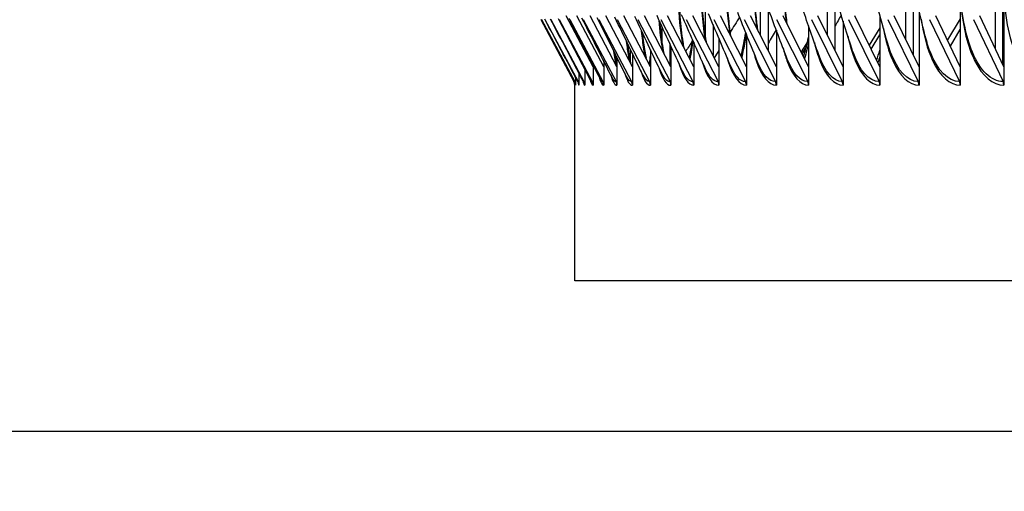
# Model space of a CAD drawing. Units: inches. Extents: x 2 to 86, y 1 to 67.
# Drawn here: x 49.8 to 52.9, y 48.3 to 49.8 of the extents above; entities that cross this region are included whole.
import ezdxf

# ---------------------------------------------------------------- set-up
doc = ezdxf.new("R2010")
doc.units = ezdxf.units.IN
doc.header["$LTSCALE"] = 4
doc.header["$MEASUREMENT"] = 0
for name, color, linetype in [('DIMENSIONS', 5, 'Continuous'), ('Visible (ANSI)', 7, 'Continuous'), ('Visible Narrow (ANSI)', 7, 'Continuous')]:
    doc.layers.add(name, color=color, linetype=linetype)
doc.styles.add('Arial', font='arial.ttf')
doc.dimstyles.new('Dimensions', dxfattribs={"dimtxt": 0.15625, "dimasz": 0.125, "dimexe": 0.0625, "dimexo": 0.125, "dimgap": 0.09, "dimtad": 0, "dimtih": 1, "dimtoh": 1, "dimzin": 0, "dimdsep": 46, "dimlunit": 5, "dimtxsty": 'Arial', "dimcen": 0, "dimadec": 0, "dimazin": 0, "dimtfac": 1, "dimtofl": 0, "dimtmove": 0, "dimatfit": 3, "dimfxl": 1, "dimfrac": 2, "dimtolj": 1, "dimtzin": 0, "dimarcsym": 0})

# ---------------------------------------------------------------- blocks, each defined once
blk = doc.blocks.new('*D11')
at = {"layer": 'Defpoints', "color": 0, "transparency": 16777216}
for p in [(48.5146, 57.532), (50.8847, 57.532), (54.0009, 48.4607)]:
    blk.add_point(p, dxfattribs=at)
at = {"layer": 'DIMENSIONS', "color": 0, "lineweight": -2, "transparency": 16777216}
for p, q in [((50.5097, 57.532), (48.3271, 57.532)), ((48.5146, 57.157), (48.5146, 53.8993)), ((48.5146, 48.8357), (48.5146, 52.0934)), ((53.6259, 48.4607), (48.3271, 48.4607))]:
    blk.add_line(p, q, dxfattribs=at)
at = {"layer": 'DIMENSIONS', "color": 0, "transparency": 16777216}
for points in [[(48.4521, 57.157), (48.5771, 57.157), (48.5146, 57.532)], [(48.4521, 48.8357), (48.5771, 48.8357), (48.5146, 48.4607)]]:
    blk.add_solid(points, dxfattribs=at)
at = {"layer": 'DIMENSIONS', "color": 0, "transparency": 16777216, "insert": (48.5146, 52.9964), "char_height": 0.46875, "attachment_point": 5, "style": 'Arial'}
blk.add_mtext('\\A1;Head Height\\P9 1/8"', dxfattribs=at)
blk = doc.blocks.new('*D13')
at = {"layer": 'Defpoints', "color": 0, "transparency": 16777216}
for p in [(48.5146, 48.4607), (54.0009, 48.4607), (52.0009, 44.4193)]:
    blk.add_point(p, dxfattribs=at)
at = {"layer": 'DIMENSIONS', "color": 0, "lineweight": -2, "transparency": 16777216}
for p, q in [((53.6259, 48.4607), (48.3271, 48.4607)), ((48.5146, 48.0857), (48.5146, 47.339)), ((48.5146, 44.7943), (48.5146, 45.541)), ((51.6259, 44.4193), (48.3271, 44.4193))]:
    blk.add_line(p, q, dxfattribs=at)
at = {"layer": 'DIMENSIONS', "color": 0, "transparency": 16777216}
for points in [[(48.4521, 48.0857), (48.5771, 48.0857), (48.5146, 48.4607)], [(48.4521, 44.7943), (48.5771, 44.7943), (48.5146, 44.4193)]]:
    blk.add_solid(points, dxfattribs=at)
at = {"layer": 'DIMENSIONS', "color": 0, "transparency": 16777216, "insert": (48.5146, 46.44), "char_height": 0.46875, "attachment_point": 5, "style": 'Arial'}
blk.add_mtext('\\A1;Collar Height\\P4"', dxfattribs=at)

msp = doc.modelspace()

# ---------------------------------------------------------------- linework, layer by layer
at = {"layer": 'Visible (ANSI)'}
for p, q in [((52.59238, 49.71325), (52.59238, 55.92194)), ((52.87906, 49.68364), (52.87906, 55.94259)), ((52.12742, 49.72631), (52.12742, 55.90887)), ((52.34157, 49.72723), (52.34157, 55.90795)), ((52.36512, 55.88955), (52.36512, 49.6798)), ((52.61542, 55.88955), (52.61542, 49.66584)), ((52.90153, 55.88955), (52.90153, 49.6363)), ((52.90596, 49.86809), (52.90596, 49.62697)), ((52.7666, 49.83476), (52.7666, 49.62697)), ((51.95061, 49.71901), (51.95061, 49.82828)), ((52.15141, 49.81485), (52.15141, 49.67888)), ((52.63432, 49.80879), (52.63432, 49.62697)), ((51.42323, 49.77822), (51.52928, 49.57936)), ((51.42616, 49.77822), (51.53219, 49.57936)), ((51.43703, 49.77822), (51.54297, 49.57936)), ((51.45581, 49.77822), (51.56159, 49.57936)), ((51.48251, 49.77822), (51.58806, 49.57936)), ((51.59099, 49.62697), (51.50446, 49.78999)), ((51.5171, 49.77822), (51.62236, 49.57936)), ((51.62528, 49.62697), (51.53899, 49.78999)), ((51.55956, 49.77822), (51.66446, 49.57936)), ((51.66737, 49.62697), (51.58138, 49.78999)), ((51.60986, 49.77822), (51.71434, 49.57936)), ((51.71724, 49.62697), (51.63159, 49.78999)), ((51.66798, 49.77822), (51.77197, 49.57936)), ((51.77485, 49.62697), (51.68961, 49.78999)), ((51.73387, 49.77822), (51.83731, 49.57936)), ((51.84018, 49.62697), (51.75538, 49.78999)), ((51.8075, 49.77822), (51.91031, 49.57936)), ((51.91317, 49.62697), (51.82888, 49.78999)), ((51.88882, 49.77822), (51.99095, 49.57936)), ((51.99378, 49.62697), (51.91006, 49.78999)), ((51.97777, 49.77822), (52.07915, 49.57936)), ((52.08196, 49.62697), (51.99886, 49.78999)), ((52.0743, 49.77822), (52.17487, 49.57936)), ((52.17766, 49.62697), (52.09522, 49.78999)), ((52.17836, 49.77822), (52.27805, 49.57936)), ((52.28081, 49.62697), (52.19909, 49.78999)), ((52.28987, 49.77822), (52.38861, 49.57936)), ((52.39135, 49.62697), (52.3104, 49.78999)), ((52.39135, 49.77256), (52.39135, 49.62697)), ((52.40876, 49.77822), (52.5065, 49.57936)), ((52.50922, 49.62697), (52.42909, 49.78999)), ((52.50922, 49.78924), (52.50922, 49.62697)), ((52.53496, 49.77822), (52.63164, 49.57936)), ((52.63432, 49.62697), (52.55507, 49.78999)), ((52.66839, 49.77822), (52.76395, 49.57936)), ((52.7666, 49.62697), (52.68827, 49.78999)), ((52.7666, 49.78053), (52.7254, 49.71271)), ((52.80897, 49.77822), (52.90334, 49.57936)), ((52.90596, 49.62697), (52.8286, 49.78999)), ((51.8117, 49.70374), (51.8117, 49.75516)), ((51.97496, 49.76227), (51.97496, 49.66362)), ((52.17766, 49.7436), (52.17766, 49.62697)), ((52.28081, 49.75755), (52.28081, 49.62697)), ((52.50922, 49.75129), (52.47512, 49.69633)), ((52.73484, 49.69307), (52.7666, 49.74558)), ((51.91317, 49.70526), (51.91317, 49.62697)), ((51.99378, 49.71765), (51.99378, 49.62697)), ((52.08196, 49.73038), (52.08196, 49.62697)), ((52.2774, 49.70641), (52.2571, 49.67426)), ((52.48135, 49.68367), (52.50922, 49.72875)), ((51.71111, 49.63863), (51.71111, 49.68149)), ((51.77485, 49.68099), (51.77485, 49.62697)), ((51.83632, 49.70146), (51.83632, 49.63438)), ((51.84018, 49.69307), (51.84018, 49.62697)), ((52.26009, 49.6683), (52.27311, 49.68897)), ((51.62528, 49.64457), (51.62528, 49.62697)), ((51.66737, 49.65681), (51.66737, 49.62697)), ((51.71724, 49.66893), (51.71724, 49.62697)), ((51.56453, 49.61945), (51.56453, 49.56759)), ((51.59099, 49.63214), (51.59099, 49.62697)), ((51.59099, 49.62697), (51.59099, 49.56759)), ((51.62528, 49.62697), (51.62528, 49.56759)), ((51.66737, 49.62697), (51.66737, 49.56759)), ((51.71724, 49.62697), (51.71724, 49.56759)), ((51.77485, 49.62697), (51.77485, 49.56759)), ((51.84018, 49.62697), (51.84018, 49.56759)), ((51.91317, 49.62697), (51.91317, 49.56759)), ((51.99378, 49.62697), (51.99378, 49.56759)), ((52.08196, 49.62697), (52.08196, 49.56759)), ((52.17766, 49.62697), (52.17766, 49.56759)), ((52.28081, 49.62697), (52.28081, 49.56759)), ((52.39135, 49.62697), (52.39135, 49.56759)), ((52.50922, 49.62697), (52.50922, 49.56759)), ((52.63432, 49.62697), (52.63432, 49.56759)), ((52.7666, 49.62697), (52.7666, 49.56759)), ((52.90596, 49.62697), (52.90596, 49.56759)), ((51.53216, 48.94259), (51.53216, 49.57917)), ((51.53513, 49.59298), (51.53513, 49.56759)), ((51.5459, 49.60642), (51.5459, 49.56759)), ((76.45247, 48.94259), (51.53216, 48.94259))]:
    msp.add_line(p, q, dxfattribs=at)
for centre, major_axis, ratio, start_param, end_param in [((51.50723, 49.56759), (0.01176, -0.02206), 0.999997, 1.1537384, 1.5707963), ((51.51014, 49.56759), (0, -0.025), 0.9997613, 1.5707963, 2.0607367), ((51.52093, 49.56759), (0, -0.025), 0.9988976, 1.5707963, 2.0607367), ((51.53959, 49.56759), (0, -0.025), 0.9974041, 1.5707963, 2.0607367), ((51.56611, 49.56759), (0, -0.025), 0.9952817, 1.5707963, 2.0607367), ((51.60047, 49.56759), (0, -0.025), 0.9925317, 1.5707963, 2.0607367), ((51.64264, 49.56759), (0, -0.025), 0.9891559, 1.5707963, 2.0607367), ((51.69261, 49.56759), (0, -0.025), 0.9851564, 1.5707963, 2.0607367), ((51.75034, 49.56759), (0, -0.025), 0.9805358, 1.5707963, 2.0607367), ((51.81579, 49.56759), (0, -0.025), 0.9752969, 1.5707963, 2.0607367), ((51.88893, 49.56759), (0, -0.025), 0.969443, 1.5707963, 2.0607367), ((51.9697, 49.56759), (0, -0.025), 0.9629779, 1.5707963, 2.0607367), ((52.05806, 49.56759), (0, -0.025), 0.9559056, 1.5707963, 2.0607367), ((52.15395, 49.56759), (0, -0.025), 0.9482306, 1.5707963, 2.0607367), ((52.25731, 49.56759), (0, -0.025), 0.9399577, 1.5707963, 2.0607367), ((52.36808, 49.56759), (0, -0.025), 0.9310922, 1.5707963, 2.0607367), ((52.48617, 49.56759), (0, -0.025), 0.9216396, 1.5707963, 2.0607367), ((52.61153, 49.56759), (0, -0.025), 0.9116058, 1.5707963, 2.0607367), ((52.74407, 49.56759), (0, -0.025), 0.9009973, 1.5707963, 2.0607367), ((52.88371, 49.56759), (0, -0.025), 0.8898206, 1.5707963, 2.0607367)]:
    msp.add_ellipse(centre, major_axis=major_axis, ratio=ratio, start_param=start_param, end_param=end_param, dxfattribs=at)
for points, knots in [([(51.93887, 49.88059), (51.93887, 49.84939), (51.9401, 49.81778), (51.94477, 49.75932), (51.94824, 49.73162), (51.9526, 49.70731), (51.95262, 49.70719), (51.95264, 49.70707)], [0, 0, 0, 0, 0.2377659, 0.2377659, 0.47041129, 0.47041129, 0.47155225, 0.47155225, 0.47155225, 0.47155225]), ([(52.01964, 49.88059), (52.01964, 49.84962), (52.02097, 49.81824), (52.02546, 49.76697), (52.02812, 49.74574), (52.03136, 49.72623)], [0, 0, 0, 0, 0.23602376, 0.23602376, 0.41253991, 0.41253991, 0.41253991, 0.41253991]), ([(52.10799, 49.88059), (52.10799, 49.84984), (52.10943, 49.81868), (52.11363, 49.77453), (52.11543, 49.75984), (52.11756, 49.74581)], [0, 0, 0, 0, 0.23433304, 0.23433304, 0.35525948, 0.35525948, 0.35525948, 0.35525948]), ([(52.20388, 49.88059), (52.20388, 49.85006), (52.20542, 49.81912), (52.20923, 49.78189), (52.21021, 49.77368), (52.2113, 49.76564)], [0, 0, 0, 0, 0.23269627, 0.23269627, 0.29955114, 0.29955114, 0.29955114, 0.29955114]), ([(51.86751, 49.81184), (51.86793, 49.80362), (51.86843, 49.7955), (51.87112, 49.7584), (51.87428, 49.73048), (51.87922, 49.70005), (51.88026, 49.69417), (51.88135, 49.68851)], [0.1754255, 0.1754255, 0.1754255, 0.1754255, 0.23955669, 0.23955669, 0.47400023, 0.47400023, 0.53212644, 0.53212644, 0.53212644, 0.53212644]), ([(51.80434, 49.77126), (51.80617, 49.74754), (51.80861, 49.72494), (51.81331, 49.69264), (51.81527, 49.68124), (51.81737, 49.67082)], [0.28346777, 0.28346777, 0.28346777, 0.28346777, 0.47768736, 0.47768736, 0.59376171, 0.59376171, 0.59376171, 0.59376171]), ([(51.74897, 49.73559), (51.75005, 49.72434), (51.75125, 49.71353), (51.75489, 49.68511), (51.75764, 49.66843), (51.76059, 49.65425)], [0.38344315, 0.38344315, 0.38344315, 0.38344315, 0.48146612, 0.48146612, 0.65630186, 0.65630186, 0.65630186, 0.65630186]), ([(52.06453, 49.66115), (52.06762, 49.67418), (52.07059, 49.68775), (52.0756, 49.71282), (52.07772, 49.72421), (52.07975, 49.73589)], [0.67533248, 0.67533248, 0.67533248, 0.67533248, 0.81067245, 0.81067245, 0.91724477, 0.91724477, 0.91724477, 0.91724477]), ([(51.66112, 49.66935), (51.66265, 49.6571), (51.66431, 49.64603), (51.66648, 49.63412), (51.66692, 49.6318), (51.66737, 49.62959)], [0.59435752, 0.59435752, 0.59435752, 0.59435752, 0.72720633, 0.72720633, 0.76086346, 0.76086346, 0.76086346, 0.76086346]), ([(51.77096, 49.63442), (51.77123, 49.63623), (51.77151, 49.63805), (51.77282, 49.64694), (51.77385, 49.65419), (51.77485, 49.66161)], [0.917074475, 0.917074475, 0.917074475, 0.917074475, 0.936776556, 0.936776556, 1.012568403, 1.012568403, 1.012568403, 1.012568403]), ([(51.53407, 49.57371), (51.53407, 49.57371), (51.53406, 49.5738), (51.53397, 49.57426), (51.53388, 49.57471), (51.53351, 49.57593), (51.53334, 49.57646), (51.53281, 49.5778), (51.53245, 49.57864), (51.53194, 49.57959)], [0.739697781, 0.739697781, 0.739697781, 0.739697781, 0.758382388, 0.758382388, 0.781472323, 0.781472323, 0.793695848, 0.793695848, 0.806440864, 0.806440864, 0.806440864, 0.806440864]), ([(51.54285, 49.578), (51.54285, 49.578), (51.54284, 49.57802), (51.54277, 49.57825), (51.5426, 49.57892), (51.5418, 49.58043)], [1.120590205, 1.120590205, 1.120590205, 1.120590205, 1.129666484, 1.129666484, 1.172886637, 1.172886637, 1.172886637, 1.172886637])]:
    msp.add_open_spline(points, degree=3, knots=knots, dxfattribs=at)
for points in [[(52.65427, 49.72517), (52.64419, 49.76542), (52.63553, 49.80258), (52.62857, 49.83486)], [(52.78063, 49.75648), (52.77351, 49.79247), (52.76798, 49.8246), (52.76438, 49.84939)], [(52.11875, 49.63932), (52.09641, 49.69423), (52.07477, 49.74809), (52.05399, 49.80055)], [(52.21272, 49.65131), (52.19249, 49.70403), (52.1731, 49.75544), (52.1547, 49.80512)], [(52.31334, 49.66524), (52.2954, 49.71545), (52.27842, 49.76406), (52.26259, 49.8105)], [(52.42053, 49.68159), (52.40504, 49.72893), (52.39065, 49.7743), (52.37759, 49.81691)], [(52.53421, 49.70113), (52.52134, 49.74517), (52.50972, 49.78676), (52.49961, 49.82477)], [(51.53194, 49.57959), (51.49665, 49.64583), (51.46136, 49.71207), (51.42607, 49.77831)], [(51.5418, 49.58043), (51.50672, 49.64651), (51.47165, 49.71257), (51.4366, 49.77862)], [(51.55884, 49.5819), (51.52413, 49.64769), (51.48945, 49.71345), (51.45482, 49.77915)], [(51.58305, 49.58401), (51.54887, 49.64939), (51.51475, 49.71471), (51.4807, 49.77993)], [(51.61442, 49.58678), (51.58092, 49.65163), (51.54751, 49.71636), (51.51423, 49.78095)], [(51.65291, 49.59025), (51.62025, 49.65443), (51.58773, 49.71843), (51.55539, 49.78222)], [(51.69851, 49.59445), (51.66684, 49.65782), (51.63537, 49.72095), (51.60414, 49.78377)], [(51.75117, 49.59944), (51.72065, 49.66185), (51.6904, 49.72394), (51.66046, 49.78562)], [(51.81085, 49.60529), (51.78165, 49.66659), (51.75278, 49.72746), (51.72431, 49.78778)], [(51.8775, 49.61208), (51.84977, 49.67209), (51.82246, 49.73155), (51.79564, 49.79031)], [(51.95108, 49.61992), (51.92498, 49.67844), (51.89939, 49.73628), (51.8744, 49.79324)], [(52.03151, 49.62894), (52.00721, 49.68577), (51.98351, 49.74175), (51.96053, 49.79662)], [(52.05986, 49.78575), (52.04978, 49.76951), (52.0397, 49.75328), (52.02964, 49.73707)], [(52.38521, 49.79224), (52.37848, 49.78018), (52.37179, 49.76816), (52.36512, 49.75616)], [(52.17711, 49.74507), (52.16852, 49.73058), (52.15995, 49.71611), (52.15141, 49.70167)], [(51.90897, 49.7097), (51.90186, 49.69858), (51.89475, 49.68746), (51.88764, 49.67635)], [(51.89936, 49.65367), (51.90296, 49.67246), (51.90638, 49.69248), (51.90954, 49.71345)], [(52.26488, 49.65875), (52.27055, 49.67827), (52.27589, 49.6992), (52.28081, 49.72122)], [(51.70131, 49.70162), (51.70401, 49.6773), (51.70735, 49.65567), (51.71092, 49.639)], [(51.99378, 49.67923), (51.98888, 49.67133), (51.98399, 49.66344), (51.9791, 49.65554)], [(52.49874, 49.64827), (52.50235, 49.65831), (52.50585, 49.66874), (52.50922, 49.67951)], [(51.55912, 49.58131), (51.55912, 49.58131), (51.55906, 49.58149), (51.55884, 49.5819)]]:
    msp.add_open_spline(points, degree=3, dxfattribs=at)
at = {"layer": 'Visible Narrow (ANSI)'}
for points in [[(51.95138, 49.70957), (51.94236, 49.75886), (51.93743, 49.81959), (51.93743, 49.88059)], [(52.03033, 49.72836), (52.02264, 49.77389), (52.01848, 49.82714), (52.01848, 49.88059)], [(52.11675, 49.74759), (52.11046, 49.78856), (52.10709, 49.8345), (52.10709, 49.88059)], [(52.21069, 49.76705), (52.2058, 49.80285), (52.2032, 49.84167), (52.2032, 49.88059)], [(51.87984, 49.69143), (51.87269, 49.72782), (51.86779, 49.77218), (51.86549, 49.81906)], [(51.66593, 49.63002), (51.66296, 49.64258), (51.66026, 49.65795), (51.65791, 49.67578)], [(51.6253, 49.64256), (51.62514, 49.64359), (51.62497, 49.64463), (51.62481, 49.64569)], [(51.77485, 49.65381), (51.77387, 49.64665), (51.77287, 49.63964), (51.77185, 49.63278)], [(51.93963, 49.64561), (51.95398, 49.59589), (51.97346, 49.56759), (51.99378, 49.56759)], [(52.27805, 49.57936), (52.25383, 49.57936), (52.23042, 49.60565), (52.21273, 49.65138)], [(52.38861, 49.57936), (52.36021, 49.57936), (52.3328, 49.61101), (52.31334, 49.66525)], [(52.50921, 49.66049), (52.50705, 49.65371), (52.50483, 49.64706), (52.50256, 49.64054)], [(51.74313, 49.61603), (51.75226, 49.58483), (51.7633, 49.56759), (51.77485, 49.56759)], [(51.80158, 49.62484), (51.81244, 49.58809), (51.82601, 49.56759), (51.84018, 49.56759)], [(51.86709, 49.63465), (51.87971, 49.59176), (51.89608, 49.56759), (51.91317, 49.56759)], [(51.91031, 49.57936), (51.89871, 49.57936), (51.88746, 49.59104), (51.87755, 49.61238)], [(51.99095, 49.57936), (51.97672, 49.57936), (51.96293, 49.5939), (51.95112, 49.62018)], [(52.07915, 49.57936), (52.06197, 49.57936), (52.04533, 49.59723), (52.03155, 49.62914)], [(52.17487, 49.57936), (52.15437, 49.57936), (52.13454, 49.60111), (52.11878, 49.63946)], [(52.76444, 49.63146), (52.76515, 49.63307), (52.76586, 49.6347), (52.76657, 49.63633)], [(51.53219, 49.57936), (51.53211, 49.57936), (51.53202, 49.57944), (51.53194, 49.5796)], [(51.54297, 49.57936), (51.54257, 49.57936), (51.54218, 49.57973), (51.5418, 49.58048)], [(51.54216, 49.57995), (51.54328, 49.57184), (51.54453, 49.56759), (51.5459, 49.56759)], [(51.55773, 49.58424), (51.55979, 49.57335), (51.56208, 49.56759), (51.56453, 49.56759)], [(51.56159, 49.57936), (51.56065, 49.57936), (51.55974, 49.58025), (51.55885, 49.58199)], [(51.58049, 49.58916), (51.58367, 49.57509), (51.58723, 49.56759), (51.59099, 49.56759)], [(51.58806, 49.57936), (51.58635, 49.57936), (51.58468, 49.58099), (51.58307, 49.58415)], [(51.61043, 49.59475), (51.6149, 49.57709), (51.61995, 49.56759), (51.62528, 49.56759)], [(51.62236, 49.57936), (51.61963, 49.57936), (51.61698, 49.58197), (51.61444, 49.58698)], [(51.64753, 49.60106), (51.65343, 49.57936), (51.66023, 49.56759), (51.66737, 49.56759)], [(51.66446, 49.57936), (51.66048, 49.57936), (51.65661, 49.5832), (51.65295, 49.59049)], [(51.69177, 49.60813), (51.69924, 49.58193), (51.70803, 49.56759), (51.71724, 49.56759)], [(51.71434, 49.57936), (51.70886, 49.57936), (51.70353, 49.58469), (51.69855, 49.59473)], [(51.77197, 49.57936), (51.76472, 49.57936), (51.75768, 49.58648), (51.75121, 49.59975)], [(51.83731, 49.57936), (51.82802, 49.57936), (51.81901, 49.58858), (51.8109, 49.6056)], [(51.53387, 49.57484), (51.53423, 49.57007), (51.53465, 49.56759), (51.53513, 49.56759)]]:
    msp.add_open_spline(points, degree=3, dxfattribs=at)
for points, knots in [([(52.90596, 49.86809), (52.90749, 49.78432), (52.92508, 49.70253), (52.95416, 49.64679), (52.98047, 49.59634), (53.01596, 49.56759), (53.05231, 49.56759)], [0.0399707, 0.0399707, 0.0399707, 0.0399707, 0.8434971, 0.8434971, 0.8434971, 1.5707963, 1.5707963, 1.5707963, 1.5707963]), ([(52.76919, 49.81918), (52.77504, 49.75322), (52.7902, 49.69159), (52.81245, 49.64679), (52.83749, 49.59634), (52.87129, 49.56759), (52.90596, 49.56759)], [0.1976496, 0.1976496, 0.1976496, 0.1976496, 0.8434971, 0.8434971, 0.8434971, 1.5707963, 1.5707963, 1.5707963, 1.5707963]), ([(51.81563, 49.67418), (51.81502, 49.6771), (51.81442, 49.6801), (51.81384, 49.68315), (51.8087, 49.71009), (51.80475, 49.74197), (51.80209, 49.77633)], [2.34767141, 2.34767141, 2.34767141, 2.34767141, 2.39100196, 2.39100196, 2.39100196, 2.77279849, 2.77279849, 2.77279849, 2.77279849]), ([(52.64132, 49.77896), (52.64855, 49.72847), (52.66105, 49.68234), (52.67779, 49.64679), (52.70155, 49.59634), (52.73364, 49.56759), (52.7666, 49.56759)], [0.3310837, 0.3310837, 0.3310837, 0.3310837, 0.8434971, 0.8434971, 0.8434971, 1.5707963, 1.5707963, 1.5707963, 1.5707963]), ([(51.75864, 49.65807), (51.75693, 49.66584), (51.75532, 49.67422), (51.75382, 49.68315), (51.75089, 49.70065), (51.7484, 49.72022), (51.74637, 49.74121)], [2.26433218, 2.26433218, 2.26433218, 2.26433218, 2.39100196, 2.39100196, 2.39100196, 2.63891791, 2.63891791, 2.63891791, 2.63891791]), ([(52.52049, 49.74932), (52.52751, 49.71049), (52.53761, 49.67524), (52.55028, 49.64679), (52.57273, 49.59634), (52.6031, 49.56759), (52.63432, 49.56759)], [0.4333045, 0.4333045, 0.4333045, 0.4333045, 0.8434971, 0.8434971, 0.8434971, 1.5707963, 1.5707963, 1.5707963, 1.5707963]), ([(52.90334, 49.57936), (52.86609, 49.57936), (52.82993, 49.61415), (52.80518, 49.6733), (52.79499, 49.69766), (52.78675, 49.72599), (52.78072, 49.75658)], [1.5707963, 1.5707963, 1.5707963, 1.5707963, 2.3826857, 2.3826857, 2.3826857, 2.7169439, 2.7169439, 2.7169439, 2.7169439]), ([(51.70878, 49.6433), (51.70612, 49.65489), (51.70368, 49.66823), (51.70152, 49.68315), (51.7004, 49.69093), (51.69935, 49.69912), (51.69838, 49.70766)], [2.1795257, 2.1795257, 2.1795257, 2.1795257, 2.39100196, 2.39100196, 2.39100196, 2.50120633, 2.50120633, 2.50120633, 2.50120633]), ([(51.91081, 49.71057), (51.9093, 49.70038), (51.90774, 49.6904), (51.90611, 49.68065), (51.90441, 49.67046), (51.90264, 49.66052), (51.90082, 49.65087)], [-2.53355014, -2.53355014, -2.53355014, -2.53355014, -2.47399386, -2.47399386, -2.47399386, -2.41167203, -2.41167203, -2.41167203, -2.41167203]), ([(52.08153, 49.73142), (52.07854, 49.71391), (52.07533, 49.69695), (52.0719, 49.68065), (52.07021, 49.67259), (52.06847, 49.66469), (52.06668, 49.65696)], [-2.5736166, -2.5736166, -2.5736166, -2.5736166, -2.47399386, -2.47399386, -2.47399386, -2.42469925, -2.42469925, -2.42469925, -2.42469925]), ([(52.29938, 49.70483), (52.30436, 49.68349), (52.31026, 49.66391), (52.31698, 49.64679), (52.33679, 49.59634), (52.36364, 49.56759), (52.39135, 49.56759)], [0.59666457, 0.59666457, 0.59666457, 0.59666457, 0.84349709, 0.84349709, 0.84349709, 1.57079633, 1.57079633, 1.57079633, 1.57079633]), ([(52.40652, 49.72523), (52.41268, 49.69591), (52.42057, 49.66924), (52.42998, 49.64679), (52.45112, 49.59634), (52.47974, 49.56759), (52.50922, 49.56759)], [0.5199143, 0.5199143, 0.5199143, 0.5199143, 0.8434971, 0.8434971, 0.8434971, 1.5707963, 1.5707963, 1.5707963, 1.5707963]), ([(52.76395, 49.57936), (52.72853, 49.57936), (52.69421, 49.61415), (52.67073, 49.6733), (52.66446, 49.6891), (52.65897, 49.70657), (52.65433, 49.72524)], [1.5707963, 1.5707963, 1.5707963, 1.5707963, 2.3826857, 2.3826857, 2.3826857, 2.5994645, 2.5994645, 2.5994645, 2.5994645]), ([(52.19908, 49.68716), (52.20275, 49.67261), (52.20685, 49.65907), (52.21135, 49.64679), (52.22982, 49.59634), (52.25488, 49.56759), (52.28081, 49.56759)], [0.66648719, 0.66648719, 0.66648719, 0.66648719, 0.84349709, 0.84349709, 0.84349709, 1.57079633, 1.57079633, 1.57079633, 1.57079633]), ([(52.2808, 49.7039), (52.279, 49.69602), (52.27713, 49.68826), (52.27521, 49.68065), (52.27282, 49.67119), (52.27035, 49.66194), (52.2678, 49.65294)], [-2.52050474, -2.52050474, -2.52050474, -2.52050474, -2.47399386, -2.47399386, -2.47399386, -2.41611778, -2.41611778, -2.41611778, -2.41611778]), ([(52.5065, 49.57936), (52.47483, 49.57936), (52.44423, 49.61415), (52.42335, 49.6733), (52.42239, 49.67602), (52.42145, 49.67878), (52.42053, 49.68159)], [1.57079633, 1.57079633, 1.57079633, 1.57079633, 2.38268567, 2.38268567, 2.38268567, 2.41994761, 2.41994761, 2.41994761, 2.41994761]), ([(52.63164, 49.57936), (52.59809, 49.57936), (52.56562, 49.61415), (52.54343, 49.6733), (52.54013, 49.6821), (52.53706, 49.69141), (52.53423, 49.70116)], [1.57079633, 1.57079633, 1.57079633, 1.57079633, 2.38268567, 2.38268567, 2.38268567, 2.50336684, 2.50336684, 2.50336684, 2.50336684]), ([(52.01917, 49.65787), (52.02023, 49.65408), (52.02132, 49.65038), (52.02244, 49.64679), (52.0382, 49.59634), (52.05965, 49.56759), (52.08196, 49.56759)], [0.79176323, 0.79176323, 0.79176323, 0.79176323, 0.84349709, 0.84349709, 0.84349709, 1.57079633, 1.57079633, 1.57079633, 1.57079633]), ([(52.10567, 49.67164), (52.10801, 49.66289), (52.1105, 49.65458), (52.11315, 49.64679), (52.13027, 49.59634), (52.15353, 49.56759), (52.17766, 49.56759)], [0.73113485, 0.73113485, 0.73113485, 0.73113485, 0.84349709, 0.84349709, 0.84349709, 1.57079633, 1.57079633, 1.57079633, 1.57079633])]:
    msp.add_open_spline(points, degree=3, knots=knots, dxfattribs=at)

# ---------------------------------------------------------------- dimensions: what is measured, and where the dimension line sits
at = {"layer": 'DIMENSIONS'}
for base, p1, p2, text, picture, middle in [((48.51456, 57.53198), (54.00091, 48.46073), (50.88466, 57.53198), 'Head Height\\P<>', '*D11', (48.51456, 52.99635)), ((48.51456, 48.46073), (52.00091, 44.41932), (54.00091, 48.46073), 'Collar Height\\P<>', '*D13', (48.51456, 46.44002))]:
    dim = msp.add_linear_dim(base=base, p1=p1, p2=p2, angle=90, text=text, dimstyle='Dimensions', override={"dimdec": 3, "dimpost": '"'}, dxfattribs=at)
    dim.commit()
    dim.dimension.update_dxf_attribs({"geometry": picture, "text_midpoint": middle})

doc.saveas('drawing.dxf')
